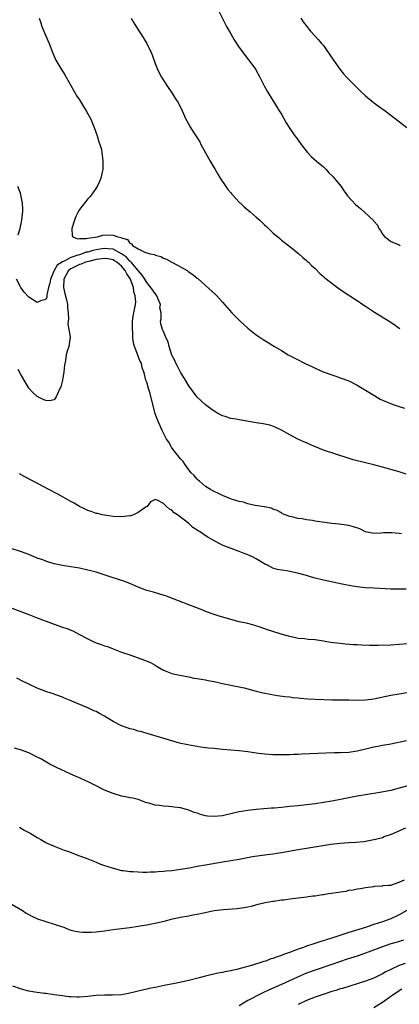
# Model space of a CAD drawing. Units: inches. Extents: x 2607000 to 2610000, y 1533000 to 1536000.
# Drawn here: x 2607641 to 2607731, y 1533247 to 1533481 of the extents above; entities that cross this region are included whole.
import ezdxf

# ---------------------------------------------------------------- set-up
doc = ezdxf.new("R2010")
doc.units = ezdxf.units.IN
doc.header["$MEASUREMENT"] = 0
doc.layers.add('LD26071533_2ft', color=82, linetype='Continuous')

msp = doc.modelspace()

# ---------------------------------------------------------------- linework, layer by layer
at = {"layer": 'LD26071533_2ft'}
for points, elevation in [([(2607688, 1533483), (2607689.65, 1533479.65), (2607690, 1533479), (2607691, 1533477.27), (2607691.82, 1533475.82), (2607693, 1533474.03), (2607693.73, 1533473), (2607695.14, 1533471.14), (2607695.25, 1533471), (2607696.85, 1533468.85), (2607697.92, 1533467), (2607698.93, 1533464.93), (2607699.61, 1533463.61), (2607701, 1533461.41), (2607701.91, 1533459.91), (2607702.5, 1533459), (2607703, 1533458.17), (2607704.13, 1533456.13), (2607704.86, 1533455), (2607706.23, 1533453), (2607706.56, 1533452.56), (2607707, 1533452.01), (2607707.72, 1533451), (2607709.14, 1533449.14), (2607710.1, 1533448.1), (2607711.37, 1533447), (2607713, 1533445.63), (2607713.63, 1533445), (2607714.27, 1533444.27), (2607715, 1533443.58), (2607715.27, 1533443.27), (2607715.54, 1533443), (2607717.2, 1533441), (2607717.89, 1533439.89), (2607718.59, 1533439), (2607718.75, 1533438.75), (2607720.66, 1533436.66), (2607721, 1533436.37), (2607721.78, 1533435.78), (2607722.7, 1533435), (2607724.91, 1533432.91), (2607725, 1533432.75), (2607725.82, 1533431.82), (2607726.18, 1533431), (2607726.54, 1533430.54), (2607727, 1533429.64), (2607727.57, 1533429), (2607728.42, 1533428.42), (2607729, 1533427.89), (2607729.67, 1533427.67), (2607731, 1533427.11), (2607731.21, 1533427)], 7578), ([(2607645.43, 1533481), (2607645.84, 1533479.84), (2607646.11, 1533479), (2607646.93, 1533476.93), (2607647.82, 1533475), (2607648.7, 1533472.7), (2607649.41, 1533471), (2607650.61, 1533469), (2607651.56, 1533467.56), (2607653, 1533465), (2607653.69, 1533463.69), (2607654.43, 1533462.43), (2607655, 1533461.56), (2607655.98, 1533459.98), (2607656.62, 1533459), (2607657.71, 1533457), (2607658.53, 1533455), (2607659.24, 1533453), (2607659.63, 1533451.63), (2607659.9, 1533451), (2607660.23, 1533449.76), (2607660.37, 1533449), (2607660.4, 1533448.4), (2607660.61, 1533447), (2607660.6, 1533445.4), (2607660.56, 1533445), (2607660.4, 1533444.4), (2607660.11, 1533443), (2607659.82, 1533442.18), (2607659.21, 1533441), (2607657.92, 1533439), (2607657.49, 1533438.51), (2607657, 1533438.06), (2607655, 1533435.55), (2607654.71, 1533435), (2607654.15, 1533433.85), (2607653.81, 1533433), (2607653.17, 1533431), (2607653.25, 1533429.25), (2607653.41, 1533429), (2607654.54, 1533428.54), (2607655, 1533428.65), (2607656.61, 1533428.61), (2607657, 1533428.73), (2607659.29, 1533429), (2607660.54, 1533429.46), (2607661.48, 1533429.48), (2607663, 1533429.46), (2607664.13, 1533429), (2607664.88, 1533428.88), (2607665, 1533428.8), (2607666.42, 1533428.42), (2607667, 1533427.53), (2607667.41, 1533427.41), (2607667.66, 1533427), (2607669, 1533426.19), (2607670.7, 1533425.3), (2607671, 1533425.23), (2607671.85, 1533425), (2607672.83, 1533424.83), (2607673, 1533424.68), (2607674.39, 1533424.39), (2607675, 1533423.99), (2607675.71, 1533423.71), (2607676.98, 1533423), (2607678.33, 1533422.33), (2607679, 1533421.91), (2607680.59, 1533421), (2607680.84, 1533420.84), (2607681, 1533420.71), (2607682.03, 1533420.03), (2607683, 1533419.22), (2607683.13, 1533419.13), (2607685, 1533417.46), (2607687.33, 1533415.33), (2607687.66, 1533415), (2607689, 1533413.55), (2607691.2, 1533411), (2607693.19, 1533409), (2607695, 1533407.36), (2607695.42, 1533407), (2607697, 1533405.76), (2607698.67, 1533404.67), (2607699.9, 1533403.9), (2607701, 1533403.26), (2607701.39, 1533403), (2607703, 1533402.03), (2607704.65, 1533401), (2607706.19, 1533400.19), (2607709, 1533398.79), (2607710.22, 1533398.22), (2607711, 1533397.82), (2607712.93, 1533397), (2607715.92, 1533395.92), (2607717, 1533395.57), (2607719, 1533394.79), (2607721, 1533393.77), (2607723, 1533392.62), (2607725.24, 1533391.24), (2607726.51, 1533390.51), (2607727, 1533390.27), (2607729.32, 1533389.32), (2607731, 1533388.73), (2607732.3, 1533388.3)], 7574), ([(2607667.31, 1533481), (2607667.91, 1533479.91), (2607669, 1533478.19), (2607669.8, 1533477), (2607671.02, 1533475), (2607672.01, 1533473), (2607672.28, 1533472.28), (2607673, 1533470.21), (2607673.45, 1533469), (2607673.96, 1533467.96), (2607674.5, 1533467), (2607675.8, 1533465), (2607677.14, 1533463), (2607677.84, 1533461.84), (2607678.38, 1533461), (2607679, 1533459.83), (2607679.41, 1533459), (2607680.3, 1533457), (2607681.38, 1533455), (2607682.01, 1533453.99), (2607682.66, 1533453), (2607682.8, 1533452.8), (2607683.59, 1533451.59), (2607683.89, 1533451), (2607685.72, 1533447.72), (2607686.11, 1533447), (2607687, 1533445.42), (2607687.25, 1533445), (2607687.93, 1533443.93), (2607688.47, 1533443), (2607689.81, 1533441), (2607690.3, 1533440.3), (2607691, 1533439.5), (2607691.21, 1533439.21), (2607691.4, 1533439), (2607693, 1533437.26), (2607693.13, 1533437.13), (2607693.28, 1533437), (2607694.14, 1533436.14), (2607695.58, 1533435), (2607697, 1533433.73), (2607697.85, 1533433), (2607698.45, 1533432.45), (2607699, 1533431.89), (2607699.47, 1533431.47), (2607701, 1533429.99), (2607702.62, 1533428.62), (2607703, 1533428.27), (2607704.66, 1533427), (2607705, 1533426.71), (2607706.29, 1533425.71), (2607707.17, 1533425), (2607708.09, 1533424.09), (2607709, 1533423.39), (2607709.19, 1533423.19), (2607709.42, 1533423), (2607710.2, 1533422.2), (2607711, 1533421.48), (2607712.24, 1533420.24), (2607713, 1533419.6), (2607713.31, 1533419.31), (2607713.7, 1533419), (2607716.34, 1533417), (2607717.9, 1533415.9), (2607719.27, 1533415), (2607721, 1533413.91), (2607722.39, 1533413), (2607723, 1533412.59), (2607723.92, 1533411.92), (2607725.14, 1533411.14), (2607729, 1533408.77), (2607730.02, 1533408.02), (2607731, 1533407.35), (2607731.19, 1533407.19)], 7576), ([(2607707.62, 1533481), (2607708.15, 1533480.15), (2607709.91, 1533477.91), (2607710.85, 1533476.85), (2607711, 1533476.71), (2607711.83, 1533475.83), (2607712.55, 1533475), (2607713, 1533474.46), (2607715, 1533471.59), (2607715.39, 1533471), (2607716.89, 1533468.89), (2607717.79, 1533467.79), (2607718.46, 1533467), (2607719, 1533466.42), (2607721.73, 1533463.73), (2607723, 1533462.52), (2607724.82, 1533461), (2607726.07, 1533460.07), (2607727.63, 1533459), (2607729, 1533457.98), (2607732.85, 1533455)], 7580), ([(2607640.46, 1533429.55), (2607640.92, 1533431), (2607641.35, 1533433), (2607641.48, 1533434.52), (2607641.57, 1533435), (2607641.58, 1533435.58), (2607641.51, 1533437), (2607641.12, 1533439), (2607641, 1533439.41), (2607640.4, 1533441)], 7572), ([(2607732.68, 1533372.68), (2607730.73, 1533373.27), (2607729, 1533373.76), (2607727.92, 1533374.08), (2607725, 1533374.86), (2607723, 1533375.33), (2607720.1, 1533376.1), (2607715, 1533377.69), (2607713.95, 1533378.06), (2607713, 1533378.38), (2607709.74, 1533379.74), (2607709, 1533380.09), (2607708.34, 1533380.34), (2607706.94, 1533381), (2607705, 1533381.98), (2607703, 1533383.12), (2607701.72, 1533383.72), (2607701, 1533384.04), (2607700.27, 1533384.27), (2607698.64, 1533384.64), (2607697, 1533384.89), (2607693, 1533385.58), (2607692.28, 1533385.72), (2607691, 1533385.91), (2607689.67, 1533386.33), (2607689, 1533386.5), (2607688.08, 1533387), (2607687, 1533387.62), (2607686.2, 1533388.2), (2607685, 1533389.11), (2607683, 1533390.93), (2607682.1, 1533392.1), (2607681, 1533393.64), (2607680.23, 1533395), (2607679, 1533396.92), (2607678.31, 1533398.31), (2607677.95, 1533399), (2607677.67, 1533399.67), (2607677, 1533400.94), (2607676.33, 1533403), (2607676.07, 1533404.07), (2607675.64, 1533405), (2607675, 1533406.52), (2607674.75, 1533407), (2607674.34, 1533408.34), (2607674.24, 1533409), (2607674.46, 1533409.54), (2607674.4, 1533411), (2607674.16, 1533412.16), (2607674.24, 1533413), (2607673.75, 1533414.25), (2607673.43, 1533415), (2607673.26, 1533415.26), (2607673, 1533415.56), (2607672.02, 1533417), (2607671, 1533418.19), (2607670.52, 1533419), (2607669.93, 1533419.93), (2607669, 1533421.02), (2607667.33, 1533423), (2607667.19, 1533423.19), (2607667, 1533423.29), (2607666.17, 1533424.17), (2607665, 1533424.98), (2607663, 1533426.08), (2607661.84, 1533426.16), (2607661, 1533426.28), (2607659.89, 1533426.11), (2607658.21, 1533425.79), (2607657, 1533425.42), (2607656.63, 1533425.37), (2607655.68, 1533425), (2607655, 1533424.8), (2607654.67, 1533424.67), (2607653, 1533424.14), (2607651.2, 1533423.2), (2607651, 1533423.13), (2607649.71, 1533422.29), (2607649.03, 1533421), (2607648.14, 1533419), (2607647.98, 1533418.02), (2607647.7, 1533417), (2607647.28, 1533415.28), (2607647.28, 1533414.72), (2607647, 1533414.17), (2607645.8, 1533413.8), (2607645, 1533413.42), (2607643, 1533414.68), (2607641.9, 1533415.9), (2607641.08, 1533417), (2607641, 1533417.13), (2607640.03, 1533419)], 7572), ([(2607731.52, 1533358.48), (2607731, 1533358.56), (2607729.28, 1533358.72), (2607729, 1533358.74), (2607727.3, 1533358.7), (2607726.64, 1533358.63), (2607725, 1533358.57), (2607723, 1533358.98), (2607721.65, 1533359.65), (2607720.16, 1533360.16), (2607719, 1533360.44), (2607716.76, 1533360.76), (2607715, 1533360.95), (2607711, 1533361.52), (2607710.37, 1533361.63), (2607709, 1533361.81), (2607707.97, 1533362.03), (2607707, 1533362.12), (2607705.45, 1533362.55), (2607705, 1533362.6), (2607703.93, 1533363), (2607703.27, 1533363.27), (2607703, 1533363.44), (2607701.99, 1533363.99), (2607701, 1533364.37), (2607700.59, 1533364.59), (2607699, 1533364.89), (2607698.92, 1533364.92), (2607696.77, 1533365.23), (2607695, 1533365.62), (2607693.97, 1533365.97), (2607693, 1533366.15), (2607691.38, 1533366.62), (2607690.39, 1533367), (2607689.44, 1533367.44), (2607689, 1533367.56), (2607688.08, 1533368.08), (2607687, 1533368.5), (2607686.7, 1533368.7), (2607686.15, 1533369), (2607685, 1533369.75), (2607683.51, 1533371), (2607683.26, 1533371.26), (2607683, 1533371.46), (2607682.3, 1533372.3), (2607681.59, 1533373), (2607681, 1533373.67), (2607680.03, 1533375), (2607679.63, 1533375.63), (2607679, 1533376.3), (2607678.72, 1533376.72), (2607677, 1533378.93), (2607676.23, 1533380.23), (2607675.73, 1533381), (2607674.66, 1533383), (2607674.17, 1533384.17), (2607673.77, 1533385), (2607673.04, 1533387), (2607671.83, 1533391.83), (2607671.41, 1533393), (2607671, 1533394.55), (2607670.81, 1533395), (2607670.44, 1533396.44), (2607670.35, 1533397), (2607669.93, 1533397.93), (2607669.76, 1533399), (2607669.45, 1533399.45), (2607669, 1533400.7), (2607668.89, 1533400.89), (2607668.85, 1533401.15), (2607668.11, 1533403), (2607667.83, 1533403.83), (2607667.74, 1533405), (2607667.7, 1533406.3), (2607667.6, 1533407), (2607667.64, 1533409), (2607667.77, 1533410.23), (2607668.3, 1533413), (2607668.38, 1533413.62), (2607668.29, 1533415), (2607667.96, 1533415.96), (2607667.85, 1533417), (2607667.22, 1533418.78), (2607667.12, 1533419), (2607667, 1533419.21), (2607666.26, 1533420.26), (2607665.92, 1533421), (2607665, 1533422.05), (2607663.89, 1533423), (2607663.35, 1533423.35), (2607663, 1533423.56), (2607661.79, 1533423.79), (2607661, 1533423.92), (2607659.76, 1533423.76), (2607659, 1533423.62), (2607657.21, 1533423.21), (2607656.49, 1533423), (2607655.46, 1533422.54), (2607655, 1533422.43), (2607653, 1533421.45), (2607652.71, 1533421.29), (2607652.41, 1533421), (2607651.32, 1533419), (2607651.26, 1533417), (2607651.55, 1533415.55), (2607651.95, 1533414.05), (2607652.18, 1533413), (2607652.18, 1533412.18), (2607652.37, 1533411), (2607652.44, 1533409.56), (2607652.34, 1533409), (2607652.26, 1533408.26), (2607652.51, 1533407), (2607652.81, 1533405.19), (2607652.79, 1533405), (2607652.72, 1533404.72), (2607652.47, 1533403), (2607652.11, 1533401.89), (2607651.87, 1533401), (2607651.67, 1533399.67), (2607651.47, 1533398.53), (2607651.32, 1533397), (2607650.99, 1533395), (2607650.58, 1533393.42), (2607650.39, 1533393), (2607649.77, 1533391.77), (2607649.49, 1533391), (2607649, 1533390.3), (2607647.89, 1533390.11), (2607647, 1533390.15), (2607646.43, 1533390.43), (2607645, 1533391.09), (2607643.99, 1533391.99), (2607643, 1533393.08), (2607641.54, 1533395.54), (2607641, 1533396.53), (2607640.49, 1533397.51)], 7570), ([(2607732.66, 1533345.34), (2607731, 1533345.3), (2607729, 1533345.3), (2607725, 1533345.54), (2607723, 1533345.67), (2607722.26, 1533345.74), (2607721, 1533345.89), (2607719.94, 1533346.06), (2607717.44, 1533346.56), (2607713, 1533347.5), (2607711, 1533347.98), (2607710.2, 1533348.2), (2607709, 1533348.56), (2607706.83, 1533349.17), (2607705, 1533349.53), (2607704.3, 1533349.7), (2607703, 1533349.85), (2607701.99, 1533349.99), (2607701, 1533350.35), (2607699.72, 1533351), (2607699.22, 1533351.22), (2607697, 1533352.56), (2607696.17, 1533353), (2607695, 1533353.5), (2607694.16, 1533353.84), (2607693, 1533354.25), (2607691.04, 1533355), (2607689.54, 1533355.54), (2607689, 1533355.81), (2607688.19, 1533356.19), (2607686.77, 1533357), (2607685.59, 1533357.59), (2607683.52, 1533359), (2607683.19, 1533359.19), (2607683, 1533359.37), (2607681.99, 1533359.99), (2607681, 1533360.95), (2607678.31, 1533363), (2607677.5, 1533363.5), (2607677, 1533364.1), (2607676.38, 1533364.38), (2607675.73, 1533365), (2607675, 1533365.67), (2607673.49, 1533366.51), (2607673, 1533366.64), (2607671.88, 1533366.12), (2607671.09, 1533365), (2607670.86, 1533364.86), (2607669, 1533363.51), (2607667.83, 1533363), (2607667.21, 1533362.79), (2607667, 1533362.75), (2607665, 1533362.51), (2607663, 1533362.59), (2607661, 1533362.88), (2607660.44, 1533363), (2607659.3, 1533363.3), (2607659, 1533363.35), (2607657.81, 1533363.81), (2607657, 1533364.04), (2607656.37, 1533364.37), (2607655, 1533365.01), (2607653.76, 1533365.76), (2607653, 1533366.14), (2607649.88, 1533367.88), (2607647.72, 1533369), (2607644.03, 1533371), (2607642.02, 1533372.02), (2607640.74, 1533372.75)], 7568), ([(2607733, 1533332.35), (2607731, 1533332.17), (2607729, 1533332.06), (2607725.99, 1533331.99), (2607723.98, 1533331.98), (2607722.02, 1533332.02), (2607721, 1533332.08), (2607720.11, 1533332.11), (2607718.26, 1533332.26), (2607717, 1533332.39), (2607714.7, 1533332.7), (2607712.99, 1533333.01), (2607711, 1533333.3), (2607709.39, 1533333.39), (2607708.47, 1533333.53), (2607707, 1533333.65), (2607705, 1533334.08), (2607703.52, 1533334.48), (2607702.73, 1533334.73), (2607701, 1533335.24), (2607699.69, 1533335.69), (2607698.23, 1533336.23), (2607696.72, 1533336.72), (2607695, 1533337.15), (2607693, 1533337.58), (2607691, 1533338.09), (2607687.97, 1533339), (2607687.24, 1533339.24), (2607685, 1533340.04), (2607684.33, 1533340.33), (2607682.66, 1533341), (2607681, 1533341.64), (2607678.54, 1533342.54), (2607675.67, 1533343.67), (2607674.16, 1533344.16), (2607672.59, 1533344.59), (2607671, 1533345.05), (2607669, 1533345.83), (2607667, 1533346.68), (2607665.32, 1533347.32), (2607665, 1533347.41), (2607663.82, 1533347.82), (2607663, 1533348.06), (2607662.3, 1533348.3), (2607659, 1533349.34), (2607657, 1533349.86), (2607655, 1533350.3), (2607653, 1533350.64), (2607651, 1533350.93), (2607649, 1533351.34), (2607647.77, 1533351.77), (2607647, 1533351.99), (2607646.29, 1533352.29), (2607645, 1533352.73), (2607644.27, 1533353), (2607643, 1533353.54), (2607642.15, 1533353.85), (2607641, 1533354.3), (2607639, 1533354.91)], 7566), ([(2607638.54, 1533341), (2607643, 1533339.32), (2607645, 1533338.54), (2607649, 1533337.03), (2607651, 1533336.32), (2607652, 1533336), (2607653.42, 1533335.42), (2607655, 1533334.6), (2607657, 1533333.51), (2607658.11, 1533333), (2607659, 1533332.62), (2607660.21, 1533332.21), (2607661, 1533331.89), (2607661.68, 1533331.68), (2607663, 1533331.13), (2607665, 1533330.4), (2607667, 1533329.7), (2607669, 1533329.03), (2607670.5, 1533328.5), (2607671.89, 1533327.89), (2607673, 1533327.25), (2607673.47, 1533327), (2607675, 1533326.09), (2607677, 1533325.32), (2607677.25, 1533325.25), (2607680.56, 1533324.56), (2607681, 1533324.5), (2607682.23, 1533324.23), (2607683, 1533324.15), (2607683.94, 1533323.94), (2607685, 1533323.8), (2607685.64, 1533323.64), (2607687, 1533323.37), (2607689, 1533322.91), (2607693, 1533322.11), (2607694.14, 1533321.86), (2607695, 1533321.65), (2607697, 1533321.12), (2607698.7, 1533320.7), (2607700.37, 1533320.37), (2607702.1, 1533320.1), (2607703.86, 1533319.86), (2607705, 1533319.73), (2607705.63, 1533319.63), (2607707, 1533319.49), (2607707.43, 1533319.43), (2607709.28, 1533319.28), (2607711, 1533319.19), (2607715, 1533319.07), (2607719, 1533319.05), (2607721, 1533319), (2607723, 1533319.04), (2607725, 1533319.28), (2607729, 1533320.12), (2607731, 1533320.5), (2607735, 1533321.16)], 7564), ([(2607732.7, 1533309.3), (2607729, 1533308.55), (2607727, 1533308.18), (2607725.96, 1533307.96), (2607725, 1533307.77), (2607723.38, 1533307.38), (2607721, 1533306.85), (2607719, 1533306.57), (2607717, 1533306.47), (2607715.54, 1533306.46), (2607713.59, 1533306.41), (2607707.87, 1533306.13), (2607707, 1533306.07), (2607705.97, 1533306.03), (2607705, 1533305.98), (2607704.01, 1533305.99), (2607703, 1533305.96), (2607701, 1533306.01), (2607699, 1533306.13), (2607697, 1533306.39), (2607695, 1533306.71), (2607693, 1533306.91), (2607691, 1533307.05), (2607689, 1533307.24), (2607687, 1533307.47), (2607685.6, 1533307.6), (2607683.82, 1533307.82), (2607682.08, 1533308.08), (2607680.4, 1533308.4), (2607678.77, 1533308.77), (2607677.2, 1533309.2), (2607669.49, 1533311.49), (2607669, 1533311.61), (2607667.96, 1533311.96), (2607667, 1533312.15), (2607666.39, 1533312.39), (2607665, 1533312.86), (2607663, 1533313.87), (2607661, 1533315.14), (2607659.78, 1533315.78), (2607659, 1533316.26), (2607658.47, 1533316.47), (2607657, 1533317.16), (2607654.28, 1533318.28), (2607652.63, 1533319), (2607651.45, 1533319.45), (2607651, 1533319.64), (2607648.54, 1533320.54), (2607647, 1533321.06), (2607645, 1533321.83), (2607643, 1533322.73), (2607641.51, 1533323.51), (2607640.16, 1533324.16)], 7562), ([(2607735, 1533299.18), (2607731, 1533298.05), (2607729, 1533297.54), (2607726.88, 1533297.12), (2607723, 1533296.51), (2607721, 1533296.15), (2607717.43, 1533295.43), (2607715.01, 1533295.01), (2607711, 1533294.37), (2607709, 1533294.09), (2607707, 1533293.88), (2607705, 1533293.69), (2607704.36, 1533293.64), (2607703, 1533293.49), (2607701.34, 1533293.34), (2607700.69, 1533293.31), (2607697, 1533292.98), (2607695, 1533292.75), (2607693, 1533292.41), (2607692.26, 1533292.26), (2607691, 1533291.93), (2607689.66, 1533291.66), (2607689, 1533291.5), (2607687, 1533291.31), (2607685.42, 1533291.42), (2607685, 1533291.5), (2607683.78, 1533291.78), (2607683, 1533292.09), (2607682.31, 1533292.31), (2607681, 1533292.86), (2607679, 1533293.4), (2607677.55, 1533293.55), (2607677, 1533293.65), (2607676.25, 1533293.74), (2607675, 1533293.79), (2607674.05, 1533293.95), (2607673, 1533294.03), (2607671.51, 1533294.49), (2607671, 1533294.6), (2607670.69, 1533294.69), (2607670.04, 1533295), (2607669, 1533295.33), (2607667.67, 1533295.67), (2607667, 1533295.79), (2607666, 1533296), (2607665, 1533296.19), (2607663, 1533296.79), (2607661, 1533297.61), (2607659, 1533298.58), (2607657.4, 1533299.4), (2607656.06, 1533300.06), (2607653, 1533301.36), (2607649.53, 1533303), (2607647.85, 1533303.85), (2607645.83, 1533305), (2607645, 1533305.46), (2607643, 1533306.43), (2607641, 1533307.14), (2607639.58, 1533307.58)], 7560), ([(2607640.77, 1533288.77), (2607642.04, 1533288.04), (2607643.34, 1533287.34), (2607645, 1533286.33), (2607645.85, 1533285.85), (2607647, 1533285.16), (2607647.35, 1533285), (2607649, 1533284.27), (2607651.37, 1533283.37), (2607652.41, 1533283), (2607655, 1533282), (2607656.58, 1533281.42), (2607658.62, 1533280.62), (2607659, 1533280.48), (2607660.04, 1533280.04), (2607661, 1533279.7), (2607661.5, 1533279.5), (2607663.02, 1533279.02), (2607665, 1533278.52), (2607665.5, 1533278.5), (2607667, 1533278.27), (2607667.73, 1533278.27), (2607669, 1533278.16), (2607670.11, 1533278.11), (2607671, 1533278.14), (2607671.8, 1533278.2), (2607673, 1533278.2), (2607673.73, 1533278.27), (2607675, 1533278.34), (2607675.6, 1533278.4), (2607677, 1533278.52), (2607679, 1533278.78), (2607681.15, 1533279.15), (2607683, 1533279.51), (2607685, 1533279.86), (2607689, 1533280.53), (2607691, 1533280.84), (2607693, 1533281.2), (2607696.17, 1533281.83), (2607697.9, 1533282.1), (2607699.66, 1533282.34), (2607701, 1533282.49), (2607703, 1533282.77), (2607707, 1533283.51), (2607712.36, 1533284.36), (2607714.72, 1533284.72), (2607716.98, 1533284.98), (2607719, 1533285.12), (2607720.78, 1533285.22), (2607722.59, 1533285.41), (2607723, 1533285.47), (2607725, 1533285.84), (2607726.1, 1533286.11), (2607727, 1533286.37), (2607727.43, 1533286.57), (2607729.16, 1533287.16), (2607732.6, 1533288.6)], 7558), ([(2607638.05, 1533271), (2607641.45, 1533269), (2607642.39, 1533268.39), (2607643, 1533268.03), (2607643.67, 1533267.67), (2607645.05, 1533267.05), (2607647, 1533266.35), (2607651, 1533265.09), (2607651.28, 1533265), (2607652.52, 1533264.52), (2607653, 1533264.36), (2607654.07, 1533264.07), (2607655, 1533263.91), (2607655.83, 1533263.83), (2607657, 1533263.82), (2607657.84, 1533263.84), (2607659, 1533263.92), (2607661, 1533264.15), (2607663, 1533264.47), (2607665, 1533264.73), (2607666.96, 1533264.96), (2607669, 1533265.25), (2607670.48, 1533265.52), (2607671, 1533265.58), (2607672.17, 1533265.83), (2607673, 1533265.96), (2607675.46, 1533266.54), (2607677.1, 1533267), (2607679, 1533267.4), (2607681, 1533267.75), (2607681.94, 1533267.94), (2607683, 1533268.13), (2607684.47, 1533268.47), (2607687, 1533269), (2607689.26, 1533269.26), (2607692.53, 1533269.47), (2607693, 1533269.52), (2607693.64, 1533269.64), (2607695, 1533269.84), (2607695.94, 1533270.06), (2607697.52, 1533270.48), (2607699.12, 1533270.87), (2607701, 1533271.21), (2607701.23, 1533271.23), (2607703, 1533271.5), (2607703.55, 1533271.55), (2607705, 1533271.75), (2607709, 1533272.25), (2607710.47, 1533272.47), (2607711, 1533272.52), (2607712.79, 1533272.79), (2607713, 1533272.81), (2607714.2, 1533273), (2607716.65, 1533273.35), (2607717, 1533273.43), (2607718.37, 1533273.63), (2607719, 1533273.8), (2607720.08, 1533273.92), (2607721, 1533274.13), (2607721.78, 1533274.22), (2607723, 1533274.44), (2607725, 1533274.72), (2607725.23, 1533274.77), (2607727, 1533274.87), (2607727.1, 1533274.9), (2607728.55, 1533275), (2607729.05, 1533275.05), (2607731, 1533275.75), (2607732.3, 1533276.3)], 7556), ([(2607732.85, 1533269), (2607731, 1533267.96), (2607729, 1533267.03), (2607727, 1533266.31), (2607726, 1533266), (2607725, 1533265.65), (2607724.49, 1533265.51), (2607722.98, 1533264.98), (2607719, 1533263.77), (2607716.69, 1533263), (2607715, 1533262.46), (2607713.87, 1533262.13), (2607713, 1533261.83), (2607712.34, 1533261.66), (2607710.45, 1533261), (2607709, 1533260.53), (2607708.24, 1533260.24), (2607707, 1533259.82), (2607704.91, 1533259), (2607703.48, 1533258.51), (2607703, 1533258.3), (2607701.99, 1533258.01), (2607701, 1533257.61), (2607700.51, 1533257.49), (2607699.28, 1533257), (2607698.85, 1533256.85), (2607695.92, 1533255.92), (2607693.18, 1533255.18), (2607692.38, 1533255), (2607691.23, 1533254.77), (2607691, 1533254.7), (2607689.57, 1533254.43), (2607689, 1533254.28), (2607687.92, 1533254.08), (2607685, 1533253.41), (2607683.49, 1533253), (2607681, 1533252.39), (2607677.66, 1533251.66), (2607675.15, 1533251.15), (2607673, 1533250.74), (2607671.56, 1533250.44), (2607671, 1533250.31), (2607669, 1533249.8), (2607668.33, 1533249.67), (2607667, 1533249.33), (2607666.69, 1533249.31), (2607665, 1533249), (2607662.88, 1533248.88), (2607661, 1533248.88), (2607659, 1533248.78), (2607657, 1533248.56), (2607655, 1533248.41), (2607654.41, 1533248.41), (2607653, 1533248.47), (2607652.5, 1533248.5), (2607651, 1533248.7), (2607648.99, 1533248.99), (2607647, 1533249.25), (2607646.74, 1533249.26), (2607644.41, 1533249.59), (2607643, 1533249.87), (2607641.83, 1533250.17), (2607641, 1533250.4), (2607639.16, 1533251)], 7554), ([(2607732.04, 1533261.96), (2607731, 1533261.67), (2607730.5, 1533261.5), (2607729, 1533261.07), (2607727, 1533260.38), (2607723, 1533258.86), (2607721, 1533258.17), (2607718.6, 1533257.4), (2607715, 1533256.18), (2607711, 1533254.79), (2607709, 1533254.08), (2607708.23, 1533253.77), (2607706.83, 1533253.17), (2607703, 1533251.39), (2607699.94, 1533250.06), (2607698.56, 1533249.44), (2607697, 1533248.68), (2607696.27, 1533248.27), (2607695, 1533247.6), (2607693, 1533246.33)], 7552), ([(2607732.41, 1533256.41), (2607731, 1533255.92), (2607729.01, 1533254.99), (2607727.66, 1533254.34), (2607727, 1533253.95), (2607724.96, 1533252.96), (2607723, 1533252.24), (2607717.5, 1533250.5), (2607717, 1533250.36), (2607715.98, 1533250.02), (2607715, 1533249.73), (2607712.7, 1533249), (2607711, 1533248.41), (2607709, 1533247.59), (2607707, 1533246.63)], 7550), ([(2607725, 1533245.99), (2607726.64, 1533247), (2607727, 1533247.2), (2607729, 1533248.63), (2607729.48, 1533249), (2607731, 1533249.96), (2607731.65, 1533250.35)], 7548)]:
    msp.add_lwpolyline(points, dxfattribs=dict(at, elevation=elevation))

doc.saveas('drawing.dxf')
